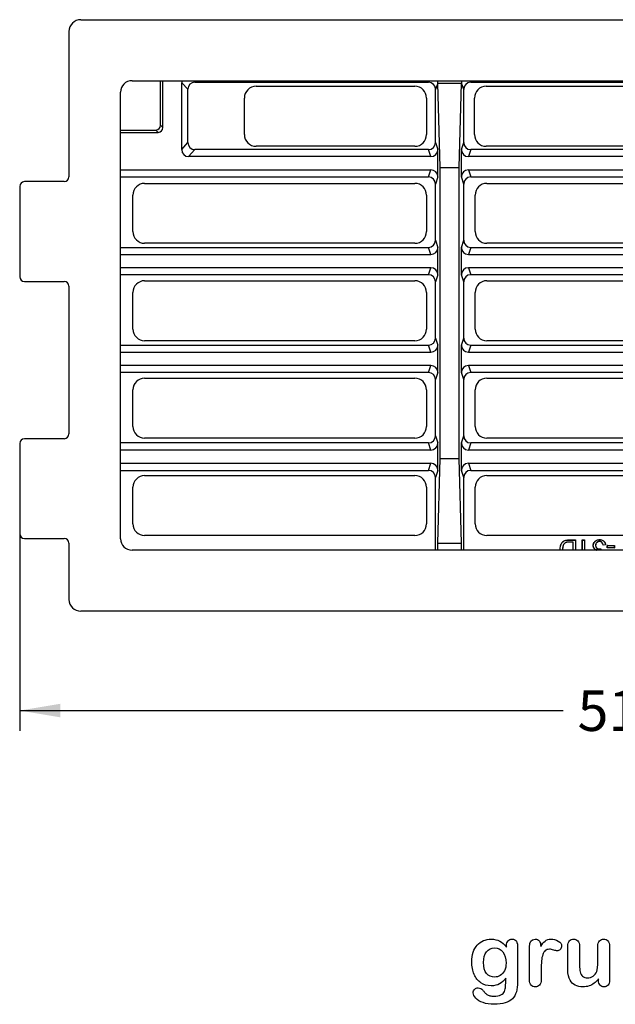
# Model space of a CAD drawing. Units: millimetres. Extents: x 0 to 291, y 0 to 204.
# Drawn here: x 191 to 236, y 7 to 82 of the extents above; entities that cross this region are included whole.
import ezdxf
from ezdxf.enums import TextEntityAlignment as Align

# ---------------------------------------------------------------- set-up
doc = ezdxf.new("R2010")
doc.units = ezdxf.units.MM
for name, color, linetype in [('B-31DM', 7, 'Continuous'), ('B-31DR', 7, 'Continuous'), ('Default', 7, 'Continuous'), ('Predeterminado', 7, 'Continuous')]:
    doc.layers.add(name, color=color, linetype=linetype)
doc.styles.add('SEACAD_Arial', font='arial.ttf')
doc.dimstyles.new('ISO', dxfattribs={"dimtxt": 3.125, "dimasz": 3.125, "dimexe": 1.5625, "dimexo": 0, "dimgap": 0.78125, "dimtad": 0, "dimlfac": 5.555556, "dimtxsty": 'SEACAD_Arial', "dimblk1": '_SE_FILLED', "dimblk2": '_SE_FILLED', "dimsah": 1, "dimcen": 1.5625, "dimadec": 1, "dimazin": 0, "dimtfac": 0.5, "dimtmove": 0, "dimatfit": 3, "dimfxl": 1, "dimarcsym": 0})

# ---------------------------------------------------------------- blocks, each defined once
blk = doc.blocks.new('SE2')
at = {"layer": 'B-31DM', "color": 7, "linetype": 'Continuous'}
for p, q in [((195.302, 82.454), (278.823, 82.454)), ((194.403, 70.394), (194.403, 81.555)), ((199.236, 77.774), (274.89, 77.774)), ((198.363, 42.647), (198.363, 76.901)), ((190.623, 69.674), (190.623, 62.744)), ((194.043, 70.034), (190.982, 70.034)), ((190.982, 62.384), (194.043, 62.384)), ((194.403, 50.684), (194.403, 62.024)), ((190.623, 49.964), (190.623, 43.034)), ((194.043, 50.324), (190.982, 50.324)), ((190.982, 42.674), (194.043, 42.674)), ((194.403, 37.994), (194.403, 42.314)), ((274.89, 41.774), (199.236, 41.774)), ((278.823, 37.094), (195.302, 37.094))]:
    blk.add_line(p, q, dxfattribs=at)
for centre, major_axis, ratio, start_param, end_param in [((195.303, 81.554), (0.637, -0.637), 0.99889, 2.35675, 3.926435), ((199.29, 76.846), (0.675, -0.675), 0.942702, 2.38568, 3.897505), ((194.042, 70.394), (-0.255, 0.255), 0.99889, 2.35675, 3.926435), ((190.983, 69.674), (0.255, -0.255), 0.99889, 2.35675, 3.926435), ((190.983, 62.744), (0.255, 0.255), 0.99889, 2.35675, 3.926435), ((194.042, 62.024), (-0.255, -0.255), 0.99889, 2.35675, 3.926435), ((194.042, 50.684), (-0.255, 0.255), 0.99889, 2.35675, 3.926435), ((190.983, 49.964), (0.255, -0.255), 0.99889, 2.35675, 3.926435), ((190.983, 43.034), (0.255, 0.255), 0.99889, 2.35675, 3.926435), ((194.042, 42.314), (-0.255, -0.255), 0.99889, 2.35675, 3.926435), ((199.29, 42.702), (0.675, 0.675), 0.942702, 2.38568, 3.897505), ((195.303, 37.995), (0.637, 0.637), 0.99889, 2.35675, 3.926435)]:
    blk.add_ellipse(centre, major_axis=major_axis, ratio=ratio, start_param=start_param, end_param=end_param, dxfattribs=at)
at = {"layer": 'B-31DR', "color": 7, "linetype": 'Continuous'}
for p, q in [((201.423, 74.354), (201.423, 77.774)), ((201.602, 74.175), (201.602, 77.774)), ((203.936, 77.774), (204.056, 77.654)), ((221.969, 77.654), (222.014, 77.774)), ((225.157, 77.774), (225.202, 77.654)), ((203.042, 72.49), (203.042, 77.6)), ((203.522, 77.12), (203.042, 77.6)), ((203.522, 73.029), (203.522, 77.12)), ((204.056, 77.654), (221.969, 77.654)), ((208.75, 77.348), (220.916, 77.348)), ((222.686, 77.593), (222.506, 77.113)), ((222.506, 73.038), (222.506, 77.113)), ((222.686, 77.594), (224.486, 77.594)), ((222.686, 77.594), (222.686, 77.593)), ((222.866, 71.114), (222.686, 77.593)), ((224.306, 71.114), (224.486, 77.593)), ((224.486, 77.593), (224.486, 77.594)), ((224.666, 77.113), (224.486, 77.593)), ((224.666, 73.038), (224.666, 77.113)), ((225.202, 77.654), (248.271, 77.654)), ((226.39, 77.348), (247.106, 77.348)), ((207.85, 73.643), (207.85, 76.449)), ((221.815, 76.449), (221.815, 73.643)), ((225.49, 73.643), (225.49, 76.449)), ((201.423, 74.354), (201.602, 74.175)), ((198.363, 73.995), (201.063, 73.995)), ((198.363, 73.815), (201.243, 73.815)), ((201.243, 73.815), (201.063, 73.995)), ((203.042, 72.49), (203.522, 73.029)), ((204.055, 72.495), (203.575, 71.955)), ((221.97, 72.495), (204.055, 72.495)), ((220.916, 72.743), (208.75, 72.743)), ((222.15, 71.955), (221.97, 72.495)), ((222.506, 73.038), (222.686, 72.498)), ((222.686, 70.393), (222.686, 72.498)), ((224.486, 72.498), (224.666, 73.038)), ((224.486, 70.393), (224.486, 72.498)), ((225.202, 72.495), (225.022, 71.955)), ((248.272, 72.495), (225.202, 72.495)), ((247.106, 72.743), (226.39, 72.743)), ((222.15, 71.955), (203.575, 71.955)), ((248.452, 71.955), (225.022, 71.955)), ((222.866, 48.794), (222.866, 71.114)), ((222.866, 71.114), (224.306, 71.114)), ((224.306, 48.794), (224.306, 71.114)), ((198.363, 70.935), (222.15, 70.935)), ((198.363, 70.395), (221.97, 70.395)), ((221.97, 70.395), (222.15, 70.935)), ((222.686, 70.393), (222.506, 69.853)), ((224.666, 69.853), (224.486, 70.393)), ((225.022, 70.935), (248.452, 70.935)), ((225.022, 70.935), (225.202, 70.395)), ((225.202, 70.395), (248.272, 70.395)), ((200.202, 69.904), (220.913, 69.904)), ((222.506, 65.537), (222.506, 69.853)), ((224.666, 65.537), (224.666, 69.853)), ((226.437, 69.904), (247.148, 69.904)), ((199.303, 66.204), (199.303, 69.005)), ((221.813, 69.005), (221.813, 66.204)), ((225.538, 66.204), (225.538, 69.005)), ((198.363, 64.995), (221.97, 64.995)), ((220.913, 65.305), (200.202, 65.305)), ((222.15, 64.455), (221.97, 64.995)), ((222.506, 65.537), (222.686, 64.997)), ((222.686, 62.892), (222.686, 64.997)), ((224.486, 64.997), (224.666, 65.537)), ((224.486, 62.892), (224.486, 64.997)), ((225.202, 64.995), (225.022, 64.455)), ((225.202, 64.995), (248.272, 64.995)), ((247.148, 65.305), (226.437, 65.305)), ((198.363, 64.455), (222.15, 64.455)), ((225.022, 64.455), (248.452, 64.455)), ((222.15, 63.435), (198.363, 63.435)), ((221.97, 62.895), (222.15, 63.435)), ((248.452, 63.435), (225.022, 63.435)), ((225.022, 63.435), (225.202, 62.895)), ((221.97, 62.895), (198.363, 62.895)), ((222.686, 62.892), (222.506, 62.352)), ((224.666, 62.352), (224.486, 62.892)), ((248.272, 62.895), (225.202, 62.895)), ((200.202, 62.434), (220.913, 62.434)), ((222.506, 58.037), (222.506, 62.352)), ((224.666, 58.037), (224.666, 62.352)), ((226.437, 62.434), (247.148, 62.434)), ((199.303, 58.734), (199.303, 61.535)), ((221.813, 61.535), (221.813, 58.734)), ((225.538, 58.734), (225.538, 61.535)), ((198.363, 57.495), (221.97, 57.495)), ((220.913, 57.835), (200.202, 57.835)), ((222.15, 56.955), (221.97, 57.495)), ((222.506, 58.037), (222.686, 57.497)), ((222.686, 55.392), (222.686, 57.497)), ((224.486, 57.497), (224.666, 58.037)), ((224.486, 55.392), (224.486, 57.497)), ((225.202, 57.495), (225.022, 56.955)), ((225.202, 57.495), (248.272, 57.495)), ((247.148, 57.835), (226.437, 57.835)), ((198.363, 56.955), (222.15, 56.955)), ((225.022, 56.955), (248.452, 56.955)), ((222.15, 55.934), (198.363, 55.934)), ((221.97, 55.395), (222.15, 55.934)), ((225.022, 55.934), (225.202, 55.395)), ((248.452, 55.934), (225.022, 55.934)), ((221.97, 55.395), (198.363, 55.395)), ((222.686, 55.392), (222.506, 54.852)), ((224.666, 54.852), (224.486, 55.392)), ((248.272, 55.395), (225.202, 55.395)), ((200.202, 54.964), (220.913, 54.964)), ((222.506, 50.537), (222.506, 54.852)), ((224.666, 50.537), (224.666, 54.852)), ((226.437, 54.964), (247.148, 54.964)), ((199.303, 51.264), (199.303, 54.065)), ((221.813, 54.065), (221.813, 51.264)), ((225.538, 51.264), (225.538, 54.065)), ((221.97, 49.994), (198.363, 49.994)), ((220.913, 50.365), (200.202, 50.365)), ((222.15, 49.454), (221.97, 49.994)), ((222.506, 50.537), (222.686, 49.997)), ((222.686, 47.892), (222.686, 49.997)), ((224.486, 49.997), (224.666, 50.537)), ((224.486, 47.892), (224.486, 49.997)), ((225.202, 49.994), (225.022, 49.454)), ((248.272, 49.994), (225.202, 49.994)), ((247.148, 50.365), (226.437, 50.365)), ((222.15, 49.454), (198.363, 49.454)), ((248.452, 49.454), (225.022, 49.454)), ((198.363, 48.434), (222.15, 48.434)), ((221.97, 47.894), (222.15, 48.434)), ((222.686, 42.314), (222.866, 48.794)), ((222.866, 48.794), (224.306, 48.794)), ((224.486, 42.314), (224.306, 48.794)), ((225.022, 48.434), (248.452, 48.434)), ((225.022, 48.434), (225.202, 47.894)), ((198.363, 47.894), (221.97, 47.894)), ((222.686, 47.892), (222.506, 47.352)), ((224.666, 47.352), (224.486, 47.892)), ((225.202, 47.894), (248.272, 47.894)), ((200.202, 47.494), (220.913, 47.494)), ((222.506, 41.774), (222.506, 47.352)), ((224.666, 41.774), (224.666, 47.352)), ((226.437, 47.494), (247.148, 47.494)), ((199.303, 43.794), (199.303, 46.595)), ((221.813, 46.595), (221.813, 43.794)), ((225.538, 43.794), (225.538, 46.595)), ((220.913, 42.895), (200.202, 42.895)), ((222.686, 42.314), (224.486, 42.314)), ((222.686, 41.774), (222.686, 42.314)), ((224.486, 41.774), (224.486, 42.314)), ((247.148, 42.895), (226.437, 42.895)), ((233.056, 42.398), (233.05, 42.392)), ((233.05, 41.774), (233.05, 42.392)), ((233.056, 41.774), (233.056, 42.398)), ((233.232, 42.553), (233.238, 42.56)), ((233.232, 42.553), (233.232, 41.774)), ((233.238, 42.56), (233.238, 41.774)), ((233.765, 42.553), (233.758, 42.56)), ((233.758, 41.774), (233.758, 42.56)), ((233.758, 42.56), (233.934, 42.56)), ((233.765, 41.774), (233.765, 42.553)), ((233.765, 42.553), (233.927, 42.553)), ((233.927, 42.553), (233.934, 42.56)), ((233.927, 42.553), (233.927, 41.774)), ((233.934, 42.56), (233.934, 41.774)), ((235.179, 41.876), (235.166, 41.774)), ((235.186, 41.884), (235.172, 41.774)), ((235.179, 41.876), (235.186, 41.884)), ((235.533, 42.183), (235.357, 42.161)), ((235.362, 42.168), (235.357, 42.161)), ((235.526, 42.189), (235.362, 42.168)), ((235.526, 42.189), (235.533, 42.183)), ((235.68, 42.124), (235.673, 42.13)), ((235.673, 42.13), (236.218, 42.13)), ((235.673, 41.952), (235.673, 42.13)), ((235.68, 41.958), (235.673, 41.952)), ((236.218, 41.952), (235.673, 41.952)), ((235.68, 42.124), (236.212, 42.124)), ((235.68, 41.958), (235.68, 42.124)), ((236.212, 41.958), (235.68, 41.958)), ((236.212, 42.124), (236.218, 42.13)), ((236.212, 42.124), (236.212, 41.958)), ((236.212, 41.958), (236.218, 41.952)), ((236.218, 42.13), (236.218, 41.952))]:
    blk.add_line(p, q, dxfattribs=at)
for centre, major_axis, ratio, start_param, end_param in [((203.588, 77.588), (0.39, -0.39), 0.978749, 3.589996, 3.916252), ((222.145, 77.588), (-0.192, -0.512), 0.987713, 1.936334, 2.273271), ((225.026, 77.588), (0.192, -0.512), 0.987713, 4.009914, 4.346851), ((204.068, 77.108), (0.39, -0.39), 0.978749, 2.366934, 3.916252), ((208.751, 76.447), (0.637, -0.637), 0.998783, 2.356803, 3.926382), ((220.914, 76.447), (-0.637, -0.637), 0.998783, 2.356803, 3.926382), ((221.965, 77.108), (-0.192, -0.512), 0.987713, 1.933667, 3.496334), ((225.206, 77.108), (0.192, -0.512), 0.987713, 2.786851, 4.349518), ((226.391, 76.447), (0.637, -0.637), 0.998783, 2.356803, 3.926382), ((201.062, 74.355), (-0.255, 0.255), 0.998277, 2.357057, 3.926129), ((201.242, 74.175), (-0.255, 0.255), 0.998277, 2.357057, 3.926129), ((208.751, 73.644), (0.637, 0.637), 0.998783, 2.356803, 3.926382), ((220.914, 73.644), (-0.637, 0.637), 0.998783, 2.356803, 3.926382), ((226.391, 73.644), (0.637, 0.637), 0.998783, 2.356803, 3.926382), ((203.588, 72.503), (0.368, 0.413), 0.976034, 2.309626, 3.856334), ((204.068, 73.043), (0.368, 0.413), 0.976034, 2.309626, 3.856334), ((221.965, 73.043), (-0.173, 0.52), 0.984923, 2.824282, 4.385961), ((222.145, 72.503), (-0.173, 0.52), 0.984923, 2.824282, 4.385961), ((225.026, 72.503), (0.173, 0.52), 0.984923, 1.897224, 3.458903), ((225.206, 73.043), (0.173, 0.52), 0.984923, 1.897224, 3.458903), ((221.965, 69.848), (-0.173, -0.52), 0.984923, 1.897224, 3.458903), ((222.145, 70.388), (-0.173, -0.52), 0.984923, 1.897224, 3.458903), ((225.026, 70.388), (0.173, -0.52), 0.984923, 2.824282, 4.385961), ((225.206, 69.848), (0.173, -0.52), 0.984923, 2.824282, 4.385961), ((200.203, 69.004), (0.637, -0.637), 0.998626, 2.356882, 3.926303), ((220.912, 69.004), (-0.637, -0.637), 0.998626, 2.356882, 3.926303), ((226.438, 69.004), (0.637, -0.637), 0.998626, 2.356882, 3.926303), ((200.203, 66.205), (0.637, 0.637), 0.998626, 2.356882, 3.926303), ((220.912, 66.205), (-0.637, 0.637), 0.998626, 2.356882, 3.926303), ((226.438, 66.205), (0.637, 0.637), 0.998626, 2.356882, 3.926303), ((221.965, 65.542), (-0.173, 0.52), 0.984923, 2.824282, 4.385961), ((222.145, 65.002), (-0.173, 0.52), 0.984923, 2.824282, 4.385961), ((225.026, 65.002), (0.173, 0.52), 0.984923, 1.897224, 3.458903), ((225.206, 65.542), (0.173, 0.52), 0.984923, 1.897224, 3.458903), ((222.145, 62.887), (-0.173, -0.52), 0.984923, 1.897224, 3.458903), ((225.026, 62.887), (0.173, -0.52), 0.984923, 2.824282, 4.385961), ((221.965, 62.347), (-0.173, -0.52), 0.984923, 1.897224, 3.458903), ((225.206, 62.347), (0.173, -0.52), 0.984923, 2.824282, 4.385961), ((200.203, 61.534), (0.637, -0.637), 0.998626, 2.356882, 3.926303), ((220.912, 61.534), (-0.637, -0.637), 0.998626, 2.356882, 3.926303), ((226.438, 61.534), (0.637, -0.637), 0.998626, 2.356882, 3.926303), ((200.203, 58.735), (0.637, 0.637), 0.998626, 2.356882, 3.926303), ((220.912, 58.735), (-0.637, 0.637), 0.998626, 2.356882, 3.926303), ((226.438, 58.735), (0.637, 0.637), 0.998626, 2.356882, 3.926303), ((221.965, 58.042), (-0.173, 0.52), 0.984923, 2.824282, 4.385961), ((222.145, 57.502), (-0.173, 0.52), 0.984923, 2.824282, 4.385961), ((225.026, 57.502), (0.173, 0.52), 0.984923, 1.897224, 3.458903), ((225.206, 58.042), (0.173, 0.52), 0.984923, 1.897224, 3.458903), ((222.145, 55.387), (-0.173, -0.52), 0.984923, 1.897224, 3.458903), ((225.026, 55.387), (0.173, -0.52), 0.984923, 2.824282, 4.385961), ((221.965, 54.847), (-0.173, -0.52), 0.984923, 1.897224, 3.458903), ((225.206, 54.847), (0.173, -0.52), 0.984923, 2.824282, 4.385961), ((200.203, 54.064), (0.637, -0.637), 0.998626, 2.356882, 3.926303), ((220.912, 54.064), (-0.637, -0.637), 0.998626, 2.356882, 3.926303), ((226.438, 54.064), (0.637, -0.637), 0.998626, 2.356882, 3.926303), ((200.203, 51.265), (0.637, 0.637), 0.998626, 2.356882, 3.926303), ((220.912, 51.265), (-0.637, 0.637), 0.998626, 2.356882, 3.926303), ((226.438, 51.265), (0.637, 0.637), 0.998626, 2.356882, 3.926303), ((221.965, 50.542), (-0.173, 0.52), 0.984923, 2.824282, 4.385961), ((222.145, 50.002), (-0.173, 0.52), 0.984923, 2.824282, 4.385961), ((225.026, 50.002), (0.173, 0.52), 0.984923, 1.897224, 3.458903), ((225.206, 50.542), (0.173, 0.52), 0.984923, 1.897224, 3.458903), ((222.145, 47.887), (-0.173, -0.52), 0.984923, 1.897224, 3.458903), ((225.026, 47.887), (0.173, -0.52), 0.984923, 2.824282, 4.385961), ((221.965, 47.347), (-0.173, -0.52), 0.984923, 1.897224, 3.458903), ((225.206, 47.347), (0.173, -0.52), 0.984923, 2.824282, 4.385961), ((200.203, 46.594), (0.637, -0.637), 0.998626, 2.356882, 3.926303), ((220.912, 46.594), (-0.637, -0.637), 0.998626, 2.356882, 3.926303), ((226.438, 46.594), (0.637, -0.637), 0.998626, 2.356882, 3.926303), ((200.203, 43.795), (0.637, 0.637), 0.998626, 2.356882, 3.926303), ((220.912, 43.795), (-0.637, 0.637), 0.998626, 2.356882, 3.926303), ((226.438, 43.795), (0.637, 0.637), 0.998626, 2.356882, 3.926303)]:
    blk.add_ellipse(centre, major_axis=major_axis, ratio=ratio, start_param=start_param, end_param=end_param, dxfattribs=at)
for points, knots in [([(232.057, 41.774), (232.057, 41.779), (232.057, 41.783), (232.056, 41.806), (232.056, 41.825), (232.056, 41.919), (232.062, 41.989), (232.078, 42.068), (232.082, 42.084), (232.088, 42.106), (232.09, 42.114), (232.092, 42.122), (232.093, 42.123), (232.093, 42.125), (232.093, 42.125), (232.095, 42.129), (232.095, 42.131), (232.097, 42.138), (232.099, 42.143), (232.112, 42.183), (232.126, 42.217), (232.155, 42.277), (232.171, 42.305), (232.188, 42.33), (232.189, 42.331), (232.19, 42.333), (232.19, 42.333), (232.192, 42.336), (232.194, 42.338), (232.198, 42.344), (232.201, 42.347), (232.209, 42.358), (232.215, 42.365), (232.232, 42.386), (232.244, 42.399), (232.268, 42.422), (232.28, 42.433), (232.299, 42.448), (232.306, 42.453), (232.314, 42.459), (232.315, 42.46), (232.318, 42.462), (232.32, 42.463), (232.324, 42.466), (232.327, 42.468), (232.354, 42.485), (232.38, 42.498), (232.465, 42.532), (232.531, 42.547), (232.626, 42.556), (232.645, 42.558), (232.676, 42.559), (232.686, 42.559), (232.701, 42.559), (232.707, 42.559), (232.715, 42.56), (232.717, 42.56), (232.721, 42.56), (232.722, 42.56), (232.725, 42.56), (232.726, 42.56), (232.761, 42.56), (232.795, 42.56), (232.966, 42.56), (233.102, 42.56), (233.238, 42.56)], [0.480482, 0.480482, 0.480482, 0.480482, 0.484375, 0.484375, 0.5, 0.5, 0.5625, 0.5625, 0.578125, 0.578125, 0.5859375, 0.5859375, 0.5869141, 0.5869141, 0.5878906, 0.5878906, 0.5898438, 0.5898438, 0.59375, 0.59375, 0.625, 0.625, 0.65625, 0.65625, 0.6572266, 0.6572266, 0.6582031, 0.6582031, 0.6601563, 0.6601563, 0.6640625, 0.6640625, 0.671875, 0.671875, 0.6875, 0.6875, 0.703125, 0.703125, 0.7109375, 0.7109375, 0.7128906, 0.7128906, 0.7148438, 0.7148438, 0.71875, 0.71875, 0.75, 0.75, 0.8125, 0.8125, 0.828125, 0.828125, 0.8359375, 0.8359375, 0.8398438, 0.8398438, 0.8417969, 0.8417969, 0.8427734, 0.8427734, 0.84375, 0.84375, 0.875, 0.875, 1, 1, 1, 1]), ([(232.063, 41.774), (232.063, 41.779), (232.063, 41.783), (232.062, 41.806), (232.062, 41.825), (232.062, 41.919), (232.069, 41.988), (232.084, 42.067), (232.088, 42.082), (232.094, 42.105), (232.096, 42.112), (232.098, 42.12), (232.099, 42.121), (232.099, 42.123), (232.099, 42.124), (232.101, 42.127), (232.101, 42.129), (232.103, 42.136), (232.105, 42.141), (232.118, 42.181), (232.131, 42.214), (232.16, 42.274), (232.176, 42.302), (232.193, 42.327), (232.194, 42.327), (232.195, 42.329), (232.195, 42.33), (232.198, 42.332), (232.199, 42.334), (232.203, 42.34), (232.206, 42.343), (232.214, 42.354), (232.22, 42.361), (232.237, 42.382), (232.248, 42.394), (232.272, 42.418), (232.285, 42.429), (232.303, 42.443), (232.309, 42.448), (232.317, 42.454), (232.319, 42.455), (232.322, 42.457), (232.324, 42.458), (232.328, 42.461), (232.331, 42.463), (232.357, 42.48), (232.383, 42.493), (232.467, 42.526), (232.532, 42.541), (232.626, 42.55), (232.646, 42.551), (232.676, 42.553), (232.686, 42.553), (232.702, 42.553), (232.707, 42.553), (232.715, 42.553), (232.717, 42.553), (232.721, 42.553), (232.722, 42.553), (232.725, 42.553), (232.726, 42.553), (232.761, 42.553), (232.795, 42.553), (232.963, 42.553), (233.098, 42.553), (233.232, 42.553)], [0.4802989, 0.4802989, 0.4802989, 0.4802989, 0.4843148, 0.4843148, 0.5, 0.5, 0.5627409, 0.5627409, 0.5784261, 0.5784261, 0.5862687, 0.5862687, 0.587249, 0.587249, 0.5882294, 0.5882294, 0.59019, 0.59019, 0.5941113, 0.5941113, 0.6254818, 0.6254818, 0.6568522, 0.6568522, 0.6578325, 0.6578325, 0.6588128, 0.6588128, 0.6607735, 0.6607735, 0.6646948, 0.6646948, 0.6725374, 0.6725374, 0.6882226, 0.6882226, 0.7039078, 0.7039078, 0.7117504, 0.7117504, 0.7137111, 0.7137111, 0.7156717, 0.7156717, 0.719593, 0.719593, 0.7509635, 0.7509635, 0.8137043, 0.8137043, 0.8293895, 0.8293895, 0.8372321, 0.8372321, 0.8411534, 0.8411534, 0.8431141, 0.8431141, 0.8440944, 0.8440944, 0.8450747, 0.8450747, 0.8764452, 0.8764452, 1, 1, 1, 1]), ([(233.056, 42.398), (233.054, 42.398), (233.052, 42.398), (233.05, 42.398), (232.953, 42.398), (232.856, 42.398), (232.756, 42.398), (232.753, 42.398), (232.749, 42.398), (232.747, 42.398), (232.744, 42.398), (232.742, 42.398), (232.733, 42.398), (232.725, 42.398), (232.703, 42.398), (232.689, 42.397), (232.648, 42.395), (232.623, 42.393), (232.576, 42.386), (232.555, 42.382), (232.532, 42.376), (232.527, 42.375), (232.522, 42.373), (232.521, 42.373), (232.52, 42.372), (232.52, 42.372), (232.517, 42.372), (232.516, 42.371), (232.511, 42.369), (232.508, 42.368), (232.492, 42.363), (232.48, 42.358), (232.446, 42.341), (232.426, 42.328), (232.39, 42.299), (232.375, 42.283), (232.332, 42.229), (232.308, 42.185), (232.287, 42.127), (232.285, 42.121), (232.282, 42.113), (232.282, 42.112), (232.282, 42.111), (232.282, 42.111), (232.281, 42.109), (232.28, 42.107), (232.279, 42.103), (232.278, 42.101), (232.274, 42.087), (232.271, 42.076), (232.263, 42.043), (232.258, 42.019), (232.251, 41.969), (232.248, 41.943), (232.244, 41.889), (232.244, 41.861), (232.244, 41.812), (232.244, 41.792), (232.245, 41.774)], [0, 0, 0, 0, 0.0026885, 0.0026885, 0.0026885, 0.1270163, 0.1270163, 0.1309016, 0.1309016, 0.1328442, 0.1328442, 0.1347868, 0.1347868, 0.1425573, 0.1425573, 0.1580983, 0.1580983, 0.1891802, 0.1891802, 0.2202622, 0.2202622, 0.2280327, 0.2280327, 0.229004, 0.229004, 0.2299753, 0.2299753, 0.2319179, 0.2319179, 0.2358032, 0.2358032, 0.2513441, 0.2513441, 0.2824261, 0.2824261, 0.313508, 0.313508, 0.3756719, 0.3756719, 0.3834424, 0.3834424, 0.3844137, 0.3844137, 0.3853851, 0.3853851, 0.3873277, 0.3873277, 0.3912129, 0.3912129, 0.4067539, 0.4067539, 0.4378358, 0.4378358, 0.4689178, 0.4689178, 0.4999998, 0.4999998, 0.5207741, 0.5207741, 0.5207741, 0.5207741]), ([(233.05, 42.392), (232.953, 42.392), (232.856, 42.392), (232.756, 42.392), (232.753, 42.392), (232.749, 42.392), (232.747, 42.392), (232.744, 42.392), (232.742, 42.392), (232.733, 42.392), (232.725, 42.392), (232.703, 42.391), (232.689, 42.391), (232.649, 42.389), (232.623, 42.387), (232.578, 42.38), (232.557, 42.376), (232.533, 42.37), (232.529, 42.368), (232.524, 42.367), (232.523, 42.367), (232.522, 42.366), (232.522, 42.366), (232.519, 42.366), (232.518, 42.365), (232.513, 42.363), (232.51, 42.362), (232.494, 42.357), (232.482, 42.352), (232.449, 42.336), (232.429, 42.323), (232.395, 42.294), (232.38, 42.278), (232.338, 42.225), (232.314, 42.182), (232.293, 42.125), (232.291, 42.119), (232.288, 42.111), (232.288, 42.111), (232.288, 42.109), (232.288, 42.109), (232.287, 42.107), (232.286, 42.105), (232.285, 42.101), (232.284, 42.099), (232.28, 42.086), (232.278, 42.075), (232.269, 42.041), (232.265, 42.018), (232.257, 41.969), (232.254, 41.943), (232.251, 41.889), (232.25, 41.861), (232.25, 41.812), (232.25, 41.793), (232.251, 41.774)], [0, 0, 0, 0, 0.125, 0.125, 0.1289062, 0.1289062, 0.1308594, 0.1308594, 0.1328125, 0.1328125, 0.140625, 0.140625, 0.15625, 0.15625, 0.1875, 0.1875, 0.21875, 0.21875, 0.2265625, 0.2265625, 0.2275391, 0.2275391, 0.2285156, 0.2285156, 0.2304688, 0.2304688, 0.234375, 0.234375, 0.25, 0.25, 0.28125, 0.28125, 0.3125, 0.3125, 0.375, 0.375, 0.3828125, 0.3828125, 0.3837891, 0.3837891, 0.3847656, 0.3847656, 0.3867188, 0.3867188, 0.390625, 0.390625, 0.40625, 0.40625, 0.4375, 0.4375, 0.46875, 0.46875, 0.5, 0.5, 0.5209187, 0.5209187, 0.5209187, 0.5209187]), ([(234.863, 41.787), (234.779, 41.806), (234.713, 41.847), (234.665, 41.91), (234.664, 41.911), (234.661, 41.915), (234.66, 41.917), (234.656, 41.922), (234.653, 41.926), (234.646, 41.937), (234.641, 41.945), (234.629, 41.969), (234.622, 41.986), (234.604, 42.038), (234.597, 42.076), (234.595, 42.128), (234.595, 42.139), (234.596, 42.16), (234.596, 42.17), (234.599, 42.201), (234.602, 42.221), (234.616, 42.279), (234.63, 42.316), (234.669, 42.384), (234.693, 42.416), (234.727, 42.449), (234.731, 42.453), (234.738, 42.46), (234.742, 42.463), (234.753, 42.473), (234.76, 42.479), (234.783, 42.497), (234.799, 42.508), (234.882, 42.556), (234.958, 42.578), (235.064, 42.584), (235.087, 42.584), (235.129, 42.582), (235.15, 42.579), (235.21, 42.57), (235.247, 42.559), (235.317, 42.528), (235.349, 42.508), (235.394, 42.471), (235.408, 42.457), (235.434, 42.429), (235.445, 42.415), (235.499, 42.338), (235.525, 42.266), (235.533, 42.183)], [0, 0, 0, 0, 0.125, 0.125, 0.128906, 0.128906, 0.132813, 0.132813, 0.140625, 0.140625, 0.15625, 0.15625, 0.1875, 0.1875, 0.25, 0.25, 0.265625, 0.265625, 0.28125, 0.28125, 0.3125, 0.3125, 0.375, 0.375, 0.4375, 0.4375, 0.445312, 0.445312, 0.453125, 0.453125, 0.46875, 0.46875, 0.5, 0.5, 0.625, 0.625, 0.65625, 0.65625, 0.6875, 0.6875, 0.75, 0.75, 0.8125, 0.8125, 0.84375, 0.84375, 0.875, 0.875, 1, 1, 1, 1]), ([(234.883, 41.789), (234.877, 41.791), (234.871, 41.792), (234.864, 41.793), (234.781, 41.812), (234.717, 41.852), (234.67, 41.913), (234.669, 41.915), (234.666, 41.919), (234.665, 41.92), (234.661, 41.926), (234.658, 41.929), (234.651, 41.94), (234.647, 41.948), (234.635, 41.971), (234.628, 41.988), (234.61, 42.039), (234.604, 42.077), (234.602, 42.128), (234.602, 42.139), (234.602, 42.16), (234.603, 42.17), (234.605, 42.2), (234.608, 42.22), (234.622, 42.277), (234.636, 42.313), (234.674, 42.381), (234.698, 42.412), (234.731, 42.445), (234.735, 42.449), (234.742, 42.455), (234.746, 42.459), (234.757, 42.468), (234.764, 42.474), (234.787, 42.492), (234.803, 42.502), (234.884, 42.55), (234.959, 42.572), (235.064, 42.577), (235.087, 42.577), (235.129, 42.575), (235.149, 42.573), (235.208, 42.564), (235.245, 42.553), (235.314, 42.522), (235.346, 42.502), (235.39, 42.466), (235.403, 42.453), (235.429, 42.425), (235.44, 42.411), (235.492, 42.337), (235.517, 42.268), (235.526, 42.189)], [0, 0, 0, 0, 0.009146, 0.009146, 0.009146, 0.133385, 0.133385, 0.137267, 0.137267, 0.14115, 0.14115, 0.148915, 0.148915, 0.164445, 0.164445, 0.195504, 0.195504, 0.257624, 0.257624, 0.273154, 0.273154, 0.288684, 0.288684, 0.319744, 0.319744, 0.381863, 0.381863, 0.443983, 0.443983, 0.451748, 0.451748, 0.459513, 0.459513, 0.475043, 0.475043, 0.506102, 0.506102, 0.630342, 0.630342, 0.661401, 0.661401, 0.692461, 0.692461, 0.754581, 0.754581, 0.8167, 0.8167, 0.84776, 0.84776, 0.87882, 0.87882, 1, 1, 1, 1]), ([(235.362, 42.168), (235.347, 42.241), (235.323, 42.299), (235.284, 42.354), (235.275, 42.364), (235.265, 42.374), (235.263, 42.375), (235.261, 42.377), (235.26, 42.378), (235.256, 42.382), (235.253, 42.385), (235.244, 42.392), (235.238, 42.397), (235.206, 42.419), (235.178, 42.431), (235.132, 42.441), (235.116, 42.443), (235.091, 42.445), (235.083, 42.445), (235.066, 42.445), (235.058, 42.444), (235.018, 42.441), (234.989, 42.435), (234.933, 42.414), (234.907, 42.399), (234.872, 42.37), (234.86, 42.359), (234.839, 42.336), (234.83, 42.324), (234.805, 42.286), (234.793, 42.259), (234.781, 42.215), (234.778, 42.2), (234.775, 42.169), (234.774, 42.153), (234.775, 42.072), (234.793, 42.016), (234.837, 41.958), (234.847, 41.947), (234.868, 41.926), (234.88, 41.916), (234.916, 41.891), (234.942, 41.879), (234.985, 41.867), (235, 41.864), (235.023, 41.861), (235.031, 41.86), (235.047, 41.859), (235.055, 41.859), (235.095, 41.859), (235.134, 41.865), (235.179, 41.876)], [0, 0, 0, 0, 0.122711, 0.122711, 0.154181, 0.154181, 0.158114, 0.158114, 0.162048, 0.162048, 0.169916, 0.169916, 0.18565, 0.18565, 0.24859, 0.24859, 0.28006, 0.28006, 0.295795, 0.295795, 0.31153, 0.31153, 0.374469, 0.374469, 0.437409, 0.437409, 0.468879, 0.468879, 0.500348, 0.500348, 0.563288, 0.563288, 0.594758, 0.594758, 0.626227, 0.626227, 0.752107, 0.752107, 0.783576, 0.783576, 0.815046, 0.815046, 0.877986, 0.877986, 0.909456, 0.909456, 0.92519, 0.92519, 0.940925, 0.940925, 1, 1, 1, 1]), ([(235.357, 42.161), (235.342, 42.236), (235.318, 42.296), (235.279, 42.35), (235.27, 42.359), (235.26, 42.369), (235.259, 42.37), (235.257, 42.373), (235.256, 42.374), (235.252, 42.377), (235.249, 42.38), (235.24, 42.387), (235.234, 42.392), (235.203, 42.413), (235.175, 42.425), (235.131, 42.435), (235.115, 42.437), (235.091, 42.439), (235.083, 42.439), (235.066, 42.438), (235.058, 42.438), (235.019, 42.435), (234.99, 42.429), (234.936, 42.408), (234.911, 42.393), (234.876, 42.365), (234.865, 42.354), (234.844, 42.332), (234.835, 42.32), (234.811, 42.283), (234.799, 42.257), (234.787, 42.214), (234.784, 42.199), (234.781, 42.169), (234.78, 42.153), (234.781, 42.073), (234.798, 42.019), (234.841, 41.962), (234.851, 41.951), (234.873, 41.931), (234.884, 41.921), (234.919, 41.897), (234.945, 41.885), (234.987, 41.873), (235.001, 41.87), (235.024, 41.867), (235.032, 41.866), (235.047, 41.865), (235.055, 41.865), (235.096, 41.866), (235.138, 41.872), (235.186, 41.884)], [0, 0, 0, 0, 0.125, 0.125, 0.15625, 0.15625, 0.160156, 0.160156, 0.164063, 0.164063, 0.171875, 0.171875, 0.1875, 0.1875, 0.25, 0.25, 0.28125, 0.28125, 0.296875, 0.296875, 0.3125, 0.3125, 0.375, 0.375, 0.4375, 0.4375, 0.46875, 0.46875, 0.5, 0.5, 0.5625, 0.5625, 0.59375, 0.59375, 0.625, 0.625, 0.75, 0.75, 0.78125, 0.78125, 0.8125, 0.8125, 0.875, 0.875, 0.90625, 0.90625, 0.921875, 0.921875, 0.9375, 0.9375, 1, 1, 1, 1]), ([(234.851, 41.775), (234.856, 41.777), (234.861, 41.779), (234.866, 41.781), (234.871, 41.784), (234.877, 41.787), (234.883, 41.789)], [0.98156208, 0.98156208, 0.98156208, 0.98156208, 0.98997221, 0.98997221, 0.98997221, 1, 1, 1, 1])]:
    blk.add_open_spline(points, degree=3, knots=knots, dxfattribs=at)
blk.add_open_spline([(234.839, 41.776), (234.847, 41.78), (234.855, 41.784), (234.863, 41.787)], degree=3, dxfattribs=at)
blk = doc.blocks.new('DMBLK74')
at = {"layer": 'Predeterminado', "linetype": 'Continuous'}
for points in [[(193.748, 28.955), (193.748, 29.996), (190.623, 29.476)], [(280.378, 28.955), (283.503, 29.476), (280.378, 29.996)]]:
    blk.add_hatch(color=7, dxfattribs=at).paths.add_polyline_path(points)
at = {"layer": 'Predeterminado', "color": 7, "linetype": 'Continuous'}
for p, q in [((190.623, 43.034), (190.623, 27.913)), ((283.503, 43.034), (283.503, 27.913)), ((190.623, 29.476), (232.3, 29.476)), ((241.825, 29.476), (283.503, 29.476))]:
    blk.add_line(p, q, dxfattribs=at)
at = {"layer": 'Predeterminado', "color": 7, "linetype": 'Continuous', "style": 'SEACAD_Arial'}
blk.add_text('516', height=3.125, dxfattribs=at).set_placement((233.394, 31.038), align=Align.TOP_LEFT)
blk = doc.blocks.new('_SE_FILLED')
at = {"color": 0}
blk.add_line((0, 0), (-1, 0), dxfattribs=at)
blk.add_solid([(0, 0), (-1, -0.1665), (-1, 0.1665), (0, 0)], dxfattribs=at)

msp = doc.modelspace()

# ---------------------------------------------------------------- linework, layer by layer
at = {"layer": 'Default', "color": 7, "linetype": 'Continuous'}
msp.add_line((235.002, 8.7862), (235.002, 8.902), dxfattribs=at)
msp.add_line((235.002, 8.7862), (235.002, 8.902), dxfattribs=at)
for points, knots in [([(227.8945, 8.9599), (227.7562, 8.7669), (227.5985, 8.6189), (227.4151, 8.5191), (227.2328, 8.42), (227.0193, 8.3679), (226.4692, 8.3679), (226.2053, 8.4419), (225.9801, 8.5996), (225.7579, 8.7551), (225.5811, 8.9664), (225.4621, 9.2463), (225.3437, 9.5246), (225.2787, 9.8415), (225.2787, 10.4754), (225.3173, 10.7199), (225.3913, 10.9387), (225.465, 11.1565), (225.5683, 11.3409), (225.7034, 11.4889), (225.8416, 11.6402), (225.9962, 11.7527), (226.1764, 11.8299), (226.3527, 11.9055), (226.5496, 11.9425), (227.0193, 11.9425), (227.2381, 11.8911), (227.4248, 11.7945), (227.6127, 11.6973), (227.7851, 11.5436), (227.946, 11.3312)], [0, 0, 0, 0, 0.0826754, 0.0826754, 0.0826754, 0.1691448, 0.1691448, 0.2722429, 0.2722429, 0.2722429, 0.3779399, 0.3779399, 0.3779399, 0.5027165, 0.5027165, 0.5954709, 0.5954709, 0.5954709, 0.6756573, 0.6756573, 0.6756573, 0.7496217, 0.7496217, 0.7496217, 0.8227975, 0.8227975, 0.9114955, 0.9114955, 0.9114955, 1, 1, 1, 1]), ([(227.8945, 8.9599), (227.7562, 8.7669), (227.5985, 8.6189), (227.4151, 8.5191), (227.2328, 8.42), (227.0193, 8.3679), (226.4692, 8.3679), (226.2053, 8.4419), (225.9801, 8.5996), (225.7579, 8.7551), (225.5811, 8.9664), (225.4621, 9.2463), (225.3437, 9.5246), (225.2787, 9.8415), (225.2787, 10.4754), (225.3173, 10.7199), (225.3913, 10.9387), (225.465, 11.1565), (225.5683, 11.3409), (225.7034, 11.4889), (225.8416, 11.6402), (225.9962, 11.7527), (226.1764, 11.8299), (226.3527, 11.9055), (226.5496, 11.9425), (227.0193, 11.9425), (227.2381, 11.8911), (227.4248, 11.7945), (227.6127, 11.6973), (227.7851, 11.5436), (227.946, 11.3312)], [0, 0, 0, 0, 0.0826754, 0.0826754, 0.0826754, 0.1691448, 0.1691448, 0.2722429, 0.2722429, 0.2722429, 0.3779399, 0.3779399, 0.3779399, 0.5027165, 0.5027165, 0.5954709, 0.5954709, 0.5954709, 0.6756573, 0.6756573, 0.6756573, 0.7496217, 0.7496217, 0.7496217, 0.8227975, 0.8227975, 0.9114955, 0.9114955, 0.9114955, 1, 1, 1, 1]), ([(227.946, 11.3312), (227.946, 11.373), (227.946, 11.4149), (227.946, 11.4567), (227.946, 11.6111), (227.9846, 11.7334), (228.0618, 11.8203), (228.1374, 11.9054), (228.2388, 11.949), (228.538, 11.949), (228.6538, 11.8911), (228.7118, 11.7785), (228.771, 11.6633), (228.7986, 11.5017), (228.7986, 11.2862)], [0, 0, 0, 0, 0.070964, 0.070964, 0.070964, 0.2916609, 0.2916609, 0.2916609, 0.46455, 0.46455, 0.7147843, 0.7147843, 0.7147843, 1, 1, 1, 1]), ([(227.946, 11.3312), (227.946, 11.373), (227.946, 11.4149), (227.946, 11.4567), (227.946, 11.6111), (227.9846, 11.7334), (228.0618, 11.8203), (228.1374, 11.9054), (228.2388, 11.949), (228.538, 11.949), (228.6538, 11.8911), (228.7118, 11.7785), (228.771, 11.6633), (228.7986, 11.5017), (228.7986, 11.2862)], [0, 0, 0, 0, 0.070964, 0.070964, 0.070964, 0.2916609, 0.2916609, 0.2916609, 0.46455, 0.46455, 0.7147843, 0.7147843, 0.7147843, 1, 1, 1, 1]), ([(230.6036, 9.5873), (230.6036, 9.3364), (230.6036, 9.0854), (230.6036, 8.8344), (230.6036, 8.651), (230.5586, 8.5159), (230.4749, 8.4226), (230.3915, 8.3295), (230.2787, 8.2875), (230.0213, 8.2875), (229.9151, 8.3325), (229.7478, 8.5191), (229.706, 8.6543), (229.706, 8.8344), (229.706, 9.6688), (229.706, 10.5033), (229.706, 11.3377), (229.706, 11.7398), (229.8508, 11.9425), (230.2915, 11.9425), (230.3977, 11.8943), (230.4653, 11.801), (230.5333, 11.7071), (230.565, 11.5661), (230.5715, 11.3859)], [0, 0, 0, 0, 0.115697, 0.115697, 0.115697, 0.1835221, 0.1835221, 0.1835221, 0.2428466, 0.2428466, 0.3021711, 0.3021711, 0.3614955, 0.3614955, 0.3614955, 0.746234, 0.746234, 0.746234, 0.8690919, 0.8690919, 0.9332511, 0.9332511, 0.9332511, 1, 1, 1, 1]), ([(230.6036, 9.5873), (230.6036, 9.3364), (230.6036, 9.0854), (230.6036, 8.8344), (230.6036, 8.651), (230.5586, 8.5159), (230.4749, 8.4226), (230.3915, 8.3295), (230.2787, 8.2875), (230.0213, 8.2875), (229.9151, 8.3325), (229.7478, 8.5191), (229.706, 8.6543), (229.706, 8.8344), (229.706, 9.6688), (229.706, 10.5033), (229.706, 11.3377), (229.706, 11.7398), (229.8508, 11.9425), (230.2915, 11.9425), (230.3977, 11.8943), (230.4653, 11.801), (230.5333, 11.7071), (230.565, 11.5661), (230.5715, 11.3859)], [0, 0, 0, 0, 0.115697, 0.115697, 0.115697, 0.1835221, 0.1835221, 0.1835221, 0.2428466, 0.2428466, 0.3021711, 0.3021711, 0.3614955, 0.3614955, 0.3614955, 0.746234, 0.746234, 0.746234, 0.8690919, 0.8690919, 0.9332511, 0.9332511, 0.9332511, 1, 1, 1, 1]), ([(230.5715, 11.3859), (230.6809, 11.5661), (230.7903, 11.7045), (230.9029, 11.801), (231.0158, 11.8977), (231.1699, 11.9425), (231.5464, 11.9425), (231.7298, 11.8943), (231.9067, 11.801), (232.0875, 11.7056), (232.1738, 11.5822), (232.1738, 11.3151), (232.1384, 11.225), (232.0612, 11.1543), (231.9857, 11.0851), (231.9035, 11.0481), (231.7813, 11.0481), (231.704, 11.0674), (231.5753, 11.1092), (231.4495, 11.1501), (231.3372, 11.1703), (231.1088, 11.1703), (231.0026, 11.135), (230.919, 11.0674), (230.8337, 10.9985), (230.771, 10.8936), (230.7259, 10.7585), (230.6805, 10.6224), (230.6455, 10.4593), (230.6294, 10.2727), (230.613, 10.0826), (230.6036, 9.8544), (230.6036, 9.5873)], [0, 0, 0, 0, 0.1036886, 0.1036886, 0.1036886, 0.2057972, 0.2057972, 0.3096662, 0.3096662, 0.3096662, 0.398501, 0.398501, 0.4632764, 0.4632764, 0.4632764, 0.5354661, 0.5354661, 0.5648767, 0.5648767, 0.5648767, 0.6212512, 0.6212512, 0.6982964, 0.6982964, 0.6982964, 0.7700827, 0.7700827, 0.7700827, 0.8666142, 0.8666142, 0.8666142, 1, 1, 1, 1]), ([(230.5715, 11.3859), (230.6809, 11.5661), (230.7903, 11.7045), (230.9029, 11.801), (231.0158, 11.8977), (231.1699, 11.9425), (231.5464, 11.9425), (231.7298, 11.8943), (231.9067, 11.801), (232.0875, 11.7056), (232.1738, 11.5822), (232.1738, 11.3151), (232.1384, 11.225), (232.0612, 11.1543), (231.9857, 11.0851), (231.9035, 11.0481), (231.7813, 11.0481), (231.704, 11.0674), (231.5753, 11.1092), (231.4495, 11.1501), (231.3372, 11.1703), (231.1088, 11.1703), (231.0026, 11.135), (230.919, 11.0674), (230.8337, 10.9985), (230.771, 10.8936), (230.7259, 10.7585), (230.6805, 10.6224), (230.6455, 10.4593), (230.6294, 10.2727), (230.613, 10.0826), (230.6036, 9.8544), (230.6036, 9.5873)], [0, 0, 0, 0, 0.1036886, 0.1036886, 0.1036886, 0.2057972, 0.2057972, 0.3096662, 0.3096662, 0.3096662, 0.398501, 0.398501, 0.4632764, 0.4632764, 0.4632764, 0.5354661, 0.5354661, 0.5648767, 0.5648767, 0.5648767, 0.6212512, 0.6212512, 0.6982964, 0.6982964, 0.6982964, 0.7700827, 0.7700827, 0.7700827, 0.8666142, 0.8666142, 0.8666142, 1, 1, 1, 1]), ([(235.002, 8.902), (234.8958, 8.7669), (234.7832, 8.651), (234.6641, 8.561), (234.5435, 8.4697), (234.4164, 8.4001), (234.2748, 8.355), (234.1362, 8.3109), (233.9756, 8.2875), (233.5798, 8.2875), (233.3836, 8.3325), (233.213, 8.4226), (233.04, 8.514), (232.9074, 8.635), (232.8141, 8.7926), (232.7017, 8.9826), (232.6468, 9.2591), (232.6468, 9.6195), (232.6468, 10.2147), (232.6468, 10.81), (232.6468, 11.4052), (232.6468, 11.5854), (232.6854, 11.7205), (232.7658, 11.8074), (232.8479, 11.896), (232.9556, 11.9425), (233.2259, 11.9425), (233.3353, 11.8975), (233.4157, 11.8074), (233.4976, 11.7157), (233.5412, 11.5822), (233.5412, 11.4052), (233.5412, 10.9237), (233.5412, 10.4421), (233.5412, 9.9606), (233.5412, 9.7514), (233.5605, 9.5745), (233.6313, 9.2913), (233.6924, 9.1787), (233.7825, 9.1015), (233.8777, 9.02), (233.9981, 8.9792), (234.3038, 8.9792), (234.4486, 9.0243), (234.5805, 9.1144), (234.7146, 9.206), (234.8121, 9.3235), (234.8733, 9.4683), (234.9272, 9.596), (234.9505, 9.8769), (234.9505, 10.3081), (234.9505, 10.6738), (234.9505, 11.0395), (234.9505, 11.4052), (234.9505, 11.5822), (234.9923, 11.7173), (235.1596, 11.8975), (235.2658, 11.9425), (235.5361, 11.9425), (235.6423, 11.8975), (235.7227, 11.8074), (235.803, 11.7175), (235.845, 11.5854), (235.845, 11.4052), (235.845, 10.5354), (235.845, 9.6656), (235.845, 8.7958), (235.845, 8.6221), (235.8063, 8.4934), (235.7291, 8.4097), (235.6503, 8.3243), (235.5489, 8.281), (235.3044, 8.281), (235.2015, 8.3261), (235.121, 8.4129), (235.0405, 8.4999), (235.002, 8.6253), (235.002, 8.7862)], [0, 0, 0, 0, 0.0265852, 0.0265852, 0.0265852, 0.0510291, 0.0510291, 0.0510291, 0.0784338, 0.0784338, 0.1112216, 0.1112216, 0.1112216, 0.1416708, 0.1416708, 0.1416708, 0.1887908, 0.1887908, 0.1887908, 0.2874123, 0.2874123, 0.2874123, 0.3111147, 0.3111147, 0.3111147, 0.3306863, 0.3306863, 0.3512127, 0.3512127, 0.3512127, 0.3750291, 0.3750291, 0.3750291, 0.4548029, 0.4548029, 0.4548029, 0.4801566, 0.4801566, 0.5055103, 0.5055103, 0.5055103, 0.5293447, 0.5293447, 0.5526826, 0.5526826, 0.5526826, 0.5784128, 0.5784128, 0.5784128, 0.6251756, 0.6251756, 0.6251756, 0.685776, 0.685776, 0.685776, 0.7070325, 0.7070325, 0.7282891, 0.7282891, 0.7495456, 0.7495456, 0.7495456, 0.7733285, 0.7733285, 0.7733285, 0.9174056, 0.9174056, 0.9174056, 0.9401804, 0.9401804, 0.9401804, 0.9590125, 0.9590125, 0.9778445, 0.9778445, 0.9778445, 1, 1, 1, 1]), ([(235.002, 8.902), (234.8958, 8.7669), (234.7832, 8.651), (234.6641, 8.561), (234.5435, 8.4697), (234.4164, 8.4001), (234.2748, 8.355), (234.1362, 8.3109), (233.9756, 8.2875), (233.5798, 8.2875), (233.3836, 8.3325), (233.213, 8.4226), (233.04, 8.514), (232.9074, 8.635), (232.8141, 8.7926), (232.7017, 8.9826), (232.6468, 9.2591), (232.6468, 9.6195), (232.6468, 10.2147), (232.6468, 10.81), (232.6468, 11.4052), (232.6468, 11.5854), (232.6854, 11.7205), (232.7658, 11.8074), (232.8479, 11.896), (232.9556, 11.9425), (233.2259, 11.9425), (233.3353, 11.8975), (233.4157, 11.8074), (233.4976, 11.7157), (233.5412, 11.5822), (233.5412, 11.4052), (233.5412, 10.9237), (233.5412, 10.4421), (233.5412, 9.9606), (233.5412, 9.7514), (233.5605, 9.5745), (233.6313, 9.2913), (233.6924, 9.1787), (233.7825, 9.1015), (233.8777, 9.02), (233.9981, 8.9792), (234.3038, 8.9792), (234.4486, 9.0243), (234.5805, 9.1144), (234.7146, 9.206), (234.8121, 9.3235), (234.8733, 9.4683), (234.9272, 9.596), (234.9505, 9.8769), (234.9505, 10.3081), (234.9505, 10.6738), (234.9505, 11.0395), (234.9505, 11.4052), (234.9505, 11.5822), (234.9923, 11.7173), (235.1596, 11.8975), (235.2658, 11.9425), (235.5361, 11.9425), (235.6423, 11.8975), (235.7227, 11.8074), (235.803, 11.7175), (235.845, 11.5854), (235.845, 11.4052), (235.845, 10.5354), (235.845, 9.6656), (235.845, 8.7958), (235.845, 8.6221), (235.8063, 8.4934), (235.7291, 8.4097), (235.6503, 8.3243), (235.5489, 8.281), (235.3044, 8.281), (235.2015, 8.3261), (235.121, 8.4129), (235.0405, 8.4999), (235.002, 8.6253), (235.002, 8.7862)], [0, 0, 0, 0, 0.0265852, 0.0265852, 0.0265852, 0.0510291, 0.0510291, 0.0510291, 0.0784338, 0.0784338, 0.1112216, 0.1112216, 0.1112216, 0.1416708, 0.1416708, 0.1416708, 0.1887908, 0.1887908, 0.1887908, 0.2874123, 0.2874123, 0.2874123, 0.3111147, 0.3111147, 0.3111147, 0.3306863, 0.3306863, 0.3512127, 0.3512127, 0.3512127, 0.3750291, 0.3750291, 0.3750291, 0.4548029, 0.4548029, 0.4548029, 0.4801566, 0.4801566, 0.5055103, 0.5055103, 0.5055103, 0.5293447, 0.5293447, 0.5526826, 0.5526826, 0.5526826, 0.5784128, 0.5784128, 0.5784128, 0.6251756, 0.6251756, 0.6251756, 0.685776, 0.685776, 0.685776, 0.7070325, 0.7070325, 0.7282891, 0.7282891, 0.7495456, 0.7495456, 0.7495456, 0.7733285, 0.7733285, 0.7733285, 0.9174056, 0.9174056, 0.9174056, 0.9401804, 0.9401804, 0.9401804, 0.9590125, 0.9590125, 0.9778445, 0.9778445, 0.9778445, 1, 1, 1, 1]), ([(228.7986, 11.2862), (228.7986, 10.4142), (228.7986, 9.5423), (228.7986, 8.6703), (228.7986, 8.3711), (228.7665, 8.1137), (228.6378, 7.6826), (228.5348, 7.5056), (228.3932, 7.364), (228.2533, 7.2241), (228.0683, 7.1195), (227.8398, 7.0519), (227.6135, 6.985), (227.3314, 6.949), (226.6815, 6.949), (226.4016, 6.9908), (225.9125, 7.1646), (225.7259, 7.2772), (225.594, 7.4155), (225.4637, 7.5522), (225.3945, 7.6922), (225.3945, 7.9464), (225.4331, 8.0333), (225.5811, 8.1749), (225.6744, 8.207), (225.9125, 8.207), (226.0284, 8.1523), (226.1281, 8.0365), (226.1789, 7.9775), (226.2246, 7.9175), (226.3276, 7.7952), (226.3855, 7.7437), (226.4466, 7.6987), (226.5083, 7.6532), (226.585, 7.6247), (226.6719, 7.6054), (226.7625, 7.5852), (226.8617, 7.5732), (227.2092, 7.5732), (227.3894, 7.6054), (227.5148, 7.6697), (227.6429, 7.7354), (227.7336, 7.8274), (227.8366, 8.059), (227.8688, 8.1845), (227.8752, 8.3164), (227.8818, 8.4517), (227.8913, 8.6639), (227.8945, 8.9599)], [0, 0, 0, 0, 0.2274689, 0.2274689, 0.2274689, 0.2885306, 0.2885306, 0.3495923, 0.3495923, 0.3495923, 0.4054218, 0.4054218, 0.4054218, 0.4786808, 0.4786808, 0.5450285, 0.5450285, 0.6113762, 0.6113762, 0.6113762, 0.6485971, 0.6485971, 0.6767196, 0.6767196, 0.7048421, 0.7048421, 0.7397822, 0.7397822, 0.7397822, 0.7600422, 0.7600422, 0.7803022, 0.7803022, 0.7803022, 0.8016558, 0.8016558, 0.8016558, 0.825854, 0.825854, 0.8763247, 0.8763247, 0.8763247, 0.910169, 0.910169, 0.9440133, 0.9440133, 0.9440133, 1, 1, 1, 1]), ([(228.7986, 11.2862), (228.7986, 10.4142), (228.7986, 9.5423), (228.7986, 8.6703), (228.7986, 8.3711), (228.7665, 8.1137), (228.6378, 7.6826), (228.5348, 7.5056), (228.3932, 7.364), (228.2533, 7.2241), (228.0683, 7.1195), (227.8398, 7.0519), (227.6135, 6.985), (227.3314, 6.949), (226.6815, 6.949), (226.4016, 6.9908), (225.9125, 7.1646), (225.7259, 7.2772), (225.594, 7.4155), (225.4637, 7.5522), (225.3945, 7.6922), (225.3945, 7.9464), (225.4331, 8.0333), (225.5811, 8.1749), (225.6744, 8.207), (225.9125, 8.207), (226.0284, 8.1523), (226.1281, 8.0365), (226.1789, 7.9775), (226.2246, 7.9175), (226.3276, 7.7952), (226.3855, 7.7437), (226.4466, 7.6987), (226.5083, 7.6532), (226.585, 7.6247), (226.6719, 7.6054), (226.7625, 7.5852), (226.8617, 7.5732), (227.2092, 7.5732), (227.3894, 7.6054), (227.5148, 7.6697), (227.6429, 7.7354), (227.7336, 7.8274), (227.8366, 8.059), (227.8688, 8.1845), (227.8752, 8.3164), (227.8818, 8.4517), (227.8913, 8.6639), (227.8945, 8.9599)], [0, 0, 0, 0, 0.2274689, 0.2274689, 0.2274689, 0.2885306, 0.2885306, 0.3495923, 0.3495923, 0.3495923, 0.4054218, 0.4054218, 0.4054218, 0.4786808, 0.4786808, 0.5450285, 0.5450285, 0.6113762, 0.6113762, 0.6113762, 0.6485971, 0.6485971, 0.6767196, 0.6767196, 0.7048421, 0.7048421, 0.7397822, 0.7397822, 0.7397822, 0.7600422, 0.7600422, 0.7803022, 0.7803022, 0.7803022, 0.8016558, 0.8016558, 0.8016558, 0.825854, 0.825854, 0.8763247, 0.8763247, 0.8763247, 0.910169, 0.910169, 0.9440133, 0.9440133, 0.9440133, 1, 1, 1, 1]), ([(226.186, 10.144), (226.186, 9.7804), (226.2665, 9.5037), (226.4241, 9.3171), (226.5831, 9.1289), (226.7909, 9.0371), (227.1899, 9.0371), (227.3314, 9.0758), (227.5953, 9.2366), (227.7047, 9.3589), (227.872, 9.6806), (227.9138, 9.8769), (227.9138, 10.4754), (227.8334, 10.7617), (227.6725, 10.9676), (227.5132, 11.1716), (227.2993, 11.2733), (226.778, 11.2733), (226.5753, 11.1736), (226.4177, 10.9773), (226.2628, 10.7846), (226.186, 10.5043), (226.186, 10.144)], [0, 0, 0, 0, 0.1380828, 0.1380828, 0.1380828, 0.2720929, 0.2720929, 0.3511245, 0.3511245, 0.4301561, 0.4301561, 0.5091877, 0.5091877, 0.6343211, 0.6343211, 0.6343211, 0.7492652, 0.7492652, 0.8614058, 0.8614058, 0.8614058, 1, 1, 1, 1]), ([(226.186, 10.144), (226.186, 9.7804), (226.2665, 9.5037), (226.4241, 9.3171), (226.5831, 9.1289), (226.7909, 9.0371), (227.1899, 9.0371), (227.3314, 9.0758), (227.5953, 9.2366), (227.7047, 9.3589), (227.872, 9.6806), (227.9138, 9.8769), (227.9138, 10.4754), (227.8334, 10.7617), (227.6725, 10.9676), (227.5132, 11.1716), (227.2993, 11.2733), (226.778, 11.2733), (226.5753, 11.1736), (226.4177, 10.9773), (226.2628, 10.7846), (226.186, 10.5043), (226.186, 10.144)], [0, 0, 0, 0, 0.1380828, 0.1380828, 0.1380828, 0.2720929, 0.2720929, 0.3511245, 0.3511245, 0.4301561, 0.4301561, 0.5091877, 0.5091877, 0.6343211, 0.6343211, 0.6343211, 0.7492652, 0.7492652, 0.8614058, 0.8614058, 0.8614058, 1, 1, 1, 1])]:
    msp.add_open_spline(points, degree=3, knots=knots, dxfattribs=at)

# ---------------------------------------------------------------- block references
at = {"layer": 'Predeterminado'}
msp.add_blockref('SE2', (0, 0), dxfattribs=at)

# ---------------------------------------------------------------- dimensions: what is measured, and where the dimension line sits
at = {"layer": 'Predeterminado', "color": 7, "linetype": 'Continuous'}
dim = msp.add_linear_dim(base=(283.5027, 29.4757), p1=(190.6227, 43.034), p2=(283.5027, 49.9644), text='\\A1;<>', dimstyle='ISO', dxfattribs=at)
dim.commit()
dim.dimension.update_dxf_attribs({"geometry": 'DMBLK74', "text_midpoint": (237.0627, 29.4757), "dimtype": 160})

doc.saveas('drawing.dxf')
